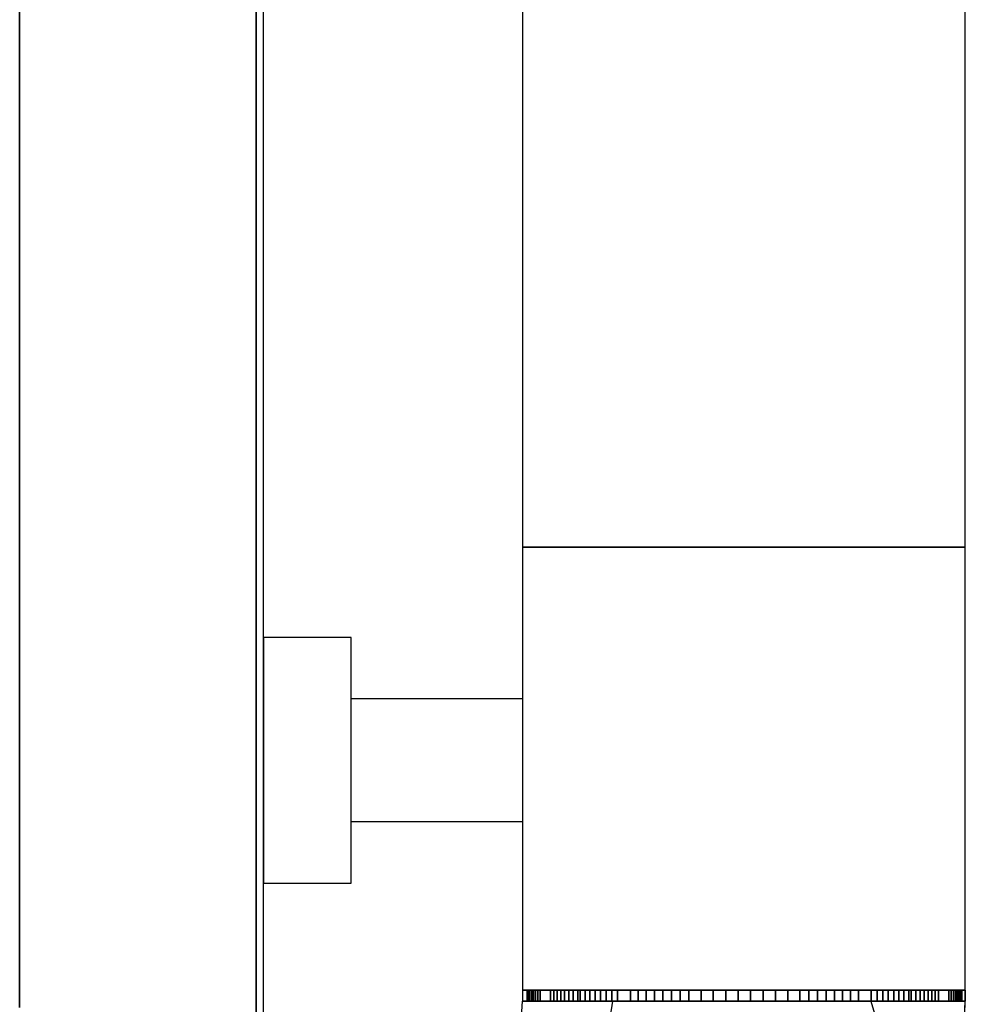
# Model space of a CAD drawing. Extents: x 5 to 3605, y 5 to 302.
# Drawn here: x 669 to 670, y 45 to 47 of the extents above; entities that cross this region are included whole.
import ezdxf

# ---------------------------------------------------------------- set-up
doc = ezdxf.new("R2010")
doc.units = 0
doc.header["$LTSCALE"] = 0.5
doc.header["$MEASUREMENT"] = 0
doc.layers.get('0').update_dxf_attribs({"linetype": 'CONTINUOUS'})

# ---------------------------------------------------------------- blocks, each defined once
blk = doc.blocks.new('LD_20210211204337_0000004D')
for p, q in [((74.72, -659.26), (72.59, -691.84)), ((75.9, -659.26), (74.72, -659.26)), ((74.72, -659.26), (74.72, -659.26)), ((74.72, -659.26), (75.9, -659.26)), ((78.08, -659.26), (74.72, -659.26)), ((78.08, -659.26), (75.9, -659.26)), ((75.9, -659.26), (78.08, -659.26)), ((81.19, -659.26), (78.08, -659.26)), ((78.08, -659.26), (81.19, -659.26)), ((85.08, -659.26), (78.08, -659.26)), ((85.08, -659.26), (81.19, -659.26)), ((81.19, -659.26), (81.19, -659.26)), ((81.19, -659.26), (85.08, -659.26)), ((82.45, -675.48), (85.08, -659.26)), ((89.6, -659.26), (85.08, -659.26)), ((85.08, -659.26), (89.6, -659.26)), ((94.55, -659.26), (85.08, -659.26)), ((94.55, -659.26), (89.6, -659.26)), ((89.6, -659.26), (94.55, -659.26)), ((99.73, -659.26), (94.55, -659.26)), ((94.55, -659.26), (99.73, -659.26)), ((104.92, -659.26), (94.55, -659.26)), ((104.92, -659.26), (99.73, -659.26)), ((99.73, -659.26), (104.92, -659.26)), ((109.91, -659.26), (104.92, -659.26)), ((104.92, -659.26), (109.91, -659.26)), ((114.49, -659.26), (104.92, -659.26)), ((114.49, -659.26), (109.91, -659.26)), ((109.91, -659.26), (114.49, -659.26)), ((118.46, -659.26), (114.49, -659.26)), ((114.49, -659.26), (118.46, -659.26)), ((121.65, -659.26), (114.49, -659.26)), ((114.49, -659.26), (120.07, -677.84)), ((121.65, -659.26), (118.46, -659.26)), ((118.46, -659.26), (118.46, -659.26)), ((118.46, -659.26), (121.65, -659.26)), ((123.95, -659.26), (121.65, -659.26)), ((121.65, -659.26), (123.95, -659.26)), ((125.24, -659.26), (121.65, -659.26)), ((125.24, -659.26), (123.95, -659.26)), ((123.95, -659.26), (125.24, -659.26)), ((124.37, -678.11), (125.24, -659.26)), ((124.62, -678.13), (125.24, -659.26)), ((125.24, -659.26), (125.24, -659.26))]:
    blk.add_line(p, q)
blk = doc.blocks.new('LD_20210211204337_00000057')
for p, q in [((44.41, 215), (44.41, -215)), ((44.41, -215), (44.41, 215)), ((45.25, -215), (45.25, 215)), ((17.46, 195), (17.46, -195)), ((17.46, -195), (17.46, 195)), ((74.77, -64.5), (74.77, -142.5)), ((125.24, -142.5), (125.24, -64.5)), ((74.77, -142.5), (75.3, -142.5)), ((75.3, -142.5), (74.77, -142.5)), ((74.77, -142.5), (74.77, -193)), ((75.3, -142.5), (75.45, -142.5)), ((75.45, -142.5), (75.3, -142.5)), ((75.45, -142.5), (75.62, -142.5)), ((75.62, -142.5), (75.45, -142.5)), ((75.62, -142.5), (75.82, -142.5)), ((75.82, -142.5), (75.62, -142.5)), ((75.82, -142.5), (76.03, -142.5)), ((76.03, -142.5), (75.82, -142.5)), ((76.03, -142.5), (76.26, -142.5)), ((76.26, -142.5), (76.03, -142.5)), ((76.26, -142.5), (76.51, -142.5)), ((76.51, -142.5), (76.26, -142.5)), ((76.51, -142.5), (76.78, -142.5)), ((76.78, -142.5), (76.51, -142.5)), ((76.78, -142.5), (77.96, -142.5)), ((77.96, -142.5), (76.78, -142.5)), ((77.96, -142.5), (78.33, -142.5)), ((78.33, -142.5), (77.96, -142.5)), ((78.33, -142.5), (78.72, -142.5)), ((78.72, -142.5), (78.33, -142.5)), ((78.72, -142.5), (79.14, -142.5)), ((79.14, -142.5), (78.72, -142.5)), ((79.14, -142.5), (79.58, -142.5)), ((79.58, -142.5), (79.14, -142.5)), ((79.58, -142.5), (80.05, -142.5)), ((80.05, -142.5), (79.58, -142.5)), ((80.05, -142.5), (80.55, -142.5)), ((80.55, -142.5), (80.05, -142.5)), ((80.55, -142.5), (81.07, -142.5)), ((81.07, -142.5), (80.55, -142.5)), ((81.07, -142.5), (81.35, -142.5)), ((81.35, -142.5), (81.07, -142.5)), ((81.35, -142.5), (81.9, -142.5)), ((81.9, -142.5), (81.35, -142.5)), ((81.9, -142.5), (82.46, -142.5)), ((82.46, -142.5), (81.9, -142.5)), ((82.46, -142.5), (83.06, -142.5)), ((83.06, -142.5), (82.46, -142.5)), ((83.06, -142.5), (83.67, -142.5)), ((83.67, -142.5), (83.06, -142.5)), ((83.67, -142.5), (84.3, -142.5)), ((84.3, -142.5), (83.67, -142.5)), ((84.3, -142.5), (84.95, -142.5)), ((84.95, -142.5), (84.3, -142.5)), ((84.95, -142.5), (85.62, -142.5)), ((85.62, -142.5), (84.95, -142.5)), ((85.62, -142.5), (87.08, -142.5)), ((87.08, -142.5), (85.62, -142.5)), ((87.08, -142.5), (87.97, -142.5)), ((87.97, -142.5), (87.08, -142.5)), ((87.97, -142.5), (88.88, -142.5)), ((88.88, -142.5), (87.97, -142.5)), ((88.88, -142.5), (89.82, -142.5)), ((89.82, -142.5), (88.88, -142.5)), ((89.82, -142.5), (90.77, -142.5)), ((90.77, -142.5), (89.82, -142.5)), ((90.77, -142.5), (91.75, -142.5)), ((91.75, -142.5), (90.77, -142.5)), ((91.75, -142.5), (92.74, -142.5)), ((92.74, -142.5), (91.75, -142.5)), ((92.74, -142.5), (93.74, -142.5)), ((93.74, -142.5), (92.74, -142.5)), ((93.74, -142.5), (95.12, -142.5)), ((95.12, -142.5), (93.74, -142.5)), ((95.12, -142.5), (96.52, -142.5)), ((96.52, -142.5), (95.12, -142.5)), ((96.52, -142.5), (97.94, -142.5)), ((97.94, -142.5), (96.52, -142.5)), ((97.94, -142.5), (99.36, -142.5)), ((99.36, -142.5), (97.94, -142.5)), ((99.36, -142.5), (100.78, -142.5)), ((100.78, -142.5), (99.36, -142.5)), ((100.78, -142.5), (102.2, -142.5)), ((102.2, -142.5), (100.78, -142.5)), ((102.2, -142.5), (103.62, -142.5)), ((103.62, -142.5), (102.2, -142.5)), ((103.62, -142.5), (105.02, -142.5)), ((105.02, -142.5), (103.62, -142.5)), ((105.02, -142.5), (106.4, -142.5)), ((106.4, -142.5), (105.02, -142.5)), ((106.4, -142.5), (107.4, -142.5)), ((107.4, -142.5), (106.4, -142.5)), ((107.4, -142.5), (108.39, -142.5)), ((108.39, -142.5), (107.4, -142.5)), ((108.39, -142.5), (109.37, -142.5)), ((109.37, -142.5), (108.39, -142.5)), ((109.37, -142.5), (110.32, -142.5)), ((110.32, -142.5), (109.37, -142.5)), ((110.32, -142.5), (111.26, -142.5)), ((111.26, -142.5), (110.32, -142.5)), ((111.26, -142.5), (112.17, -142.5)), ((112.17, -142.5), (111.26, -142.5)), ((112.17, -142.5), (113.06, -142.5)), ((113.06, -142.5), (112.17, -142.5)), ((113.06, -142.5), (114.52, -142.5)), ((114.52, -142.5), (113.06, -142.5)), ((114.52, -142.5), (115.19, -142.5)), ((115.19, -142.5), (114.52, -142.5)), ((115.19, -142.5), (115.84, -142.5)), ((115.84, -142.5), (115.19, -142.5)), ((115.84, -142.5), (116.47, -142.5)), ((116.47, -142.5), (115.84, -142.5)), ((116.47, -142.5), (117.08, -142.5)), ((117.08, -142.5), (116.47, -142.5)), ((117.08, -142.5), (117.68, -142.5)), ((117.68, -142.5), (117.08, -142.5)), ((117.68, -142.5), (118.24, -142.5)), ((118.24, -142.5), (117.68, -142.5)), ((118.24, -142.5), (118.79, -142.5)), ((118.79, -142.5), (118.24, -142.5)), ((118.79, -142.5), (119.07, -142.5)), ((119.07, -142.5), (118.79, -142.5)), ((119.07, -142.5), (119.59, -142.5)), ((119.59, -142.5), (119.07, -142.5)), ((119.59, -142.5), (120.09, -142.5)), ((120.09, -142.5), (119.59, -142.5)), ((120.09, -142.5), (120.56, -142.5)), ((120.56, -142.5), (120.09, -142.5)), ((120.56, -142.5), (121, -142.5)), ((121, -142.5), (120.56, -142.5)), ((121, -142.5), (121.42, -142.5)), ((121.42, -142.5), (121, -142.5)), ((121.42, -142.5), (121.81, -142.5)), ((121.81, -142.5), (121.42, -142.5)), ((121.81, -142.5), (122.18, -142.5)), ((122.18, -142.5), (121.81, -142.5)), ((122.18, -142.5), (123.36, -142.5)), ((123.36, -142.5), (122.18, -142.5)), ((123.36, -142.5), (123.63, -142.5)), ((123.63, -142.5), (123.36, -142.5)), ((123.63, -142.5), (123.88, -142.5)), ((123.88, -142.5), (123.63, -142.5)), ((123.88, -142.5), (124.11, -142.5)), ((124.11, -142.5), (123.88, -142.5)), ((124.11, -142.5), (124.32, -142.5)), ((124.32, -142.5), (124.11, -142.5)), ((124.32, -142.5), (124.52, -142.5)), ((124.52, -142.5), (124.32, -142.5)), ((124.52, -142.5), (124.69, -142.5)), ((124.69, -142.5), (124.52, -142.5)), ((124.69, -142.5), (124.84, -142.5)), ((124.84, -142.5), (124.69, -142.5)), ((124.84, -142.5), (125.23, -142.5)), ((125.23, -142.5), (124.84, -142.5)), ((125.23, -142.5), (125.24, -142.5)), ((125.24, -142.5), (125.23, -142.5)), ((125.24, -193), (125.24, -142.5)), ((45.25, -152.8), (45.25, -153.87)), ((55.25, -152.8), (45.25, -152.8)), ((55.25, -153.87), (55.25, -152.8)), ((45.25, -153.87), (45.25, -156.9)), ((55.25, -156.9), (55.25, -153.87)), ((45.25, -156.9), (45.25, -161.44)), ((55.25, -161.44), (55.25, -156.9)), ((74.77, -159.8), (55.25, -159.8)), ((45.25, -161.44), (45.25, -166.8)), ((55.25, -166.8), (55.25, -161.44)), ((45.25, -166.8), (45.25, -172.16)), ((55.25, -172.16), (55.25, -166.8)), ((45.25, -172.16), (45.25, -176.7)), ((55.25, -176.7), (55.25, -172.16)), ((55.25, -173.8), (74.77, -173.8)), ((45.25, -176.7), (45.25, -179.73)), ((55.25, -179.73), (55.25, -176.7)), ((45.25, -179.73), (45.25, -180.8)), ((55.25, -180.8), (55.25, -179.73)), ((45.25, -180.8), (55.25, -180.8)), ((74.77, -193), (75.3, -193)), ((75.3, -193), (74.77, -193)), ((74.77, -193), (74.77, -194.26)), ((75.3, -193), (75.45, -193)), ((75.45, -193), (75.3, -193)), ((75.3, -193), (75.3, -194.26)), ((75.3, -194.26), (75.3, -193)), ((75.45, -193), (75.62, -193)), ((75.62, -193), (75.45, -193)), ((75.45, -193), (75.45, -194.26)), ((75.45, -194.26), (75.45, -193)), ((75.62, -193), (75.82, -193)), ((75.82, -193), (75.62, -193)), ((75.62, -193), (75.62, -194.26)), ((75.62, -194.26), (75.62, -193)), ((75.82, -193), (76.03, -193)), ((76.03, -193), (75.82, -193)), ((75.82, -193), (75.82, -194.26)), ((75.82, -194.26), (75.82, -193)), ((76.03, -193), (76.26, -193)), ((76.26, -193), (76.03, -193)), ((76.03, -193), (76.03, -194.26)), ((76.03, -194.26), (76.03, -193)), ((76.26, -193), (76.51, -193)), ((76.51, -193), (76.26, -193)), ((76.26, -193), (76.26, -194.26)), ((76.26, -194.26), (76.26, -193)), ((76.51, -193), (76.78, -193)), ((76.78, -193), (76.51, -193)), ((76.51, -193), (76.51, -194.26)), ((76.51, -194.26), (76.51, -193)), ((76.78, -193), (77.96, -193)), ((77.96, -193), (76.78, -193)), ((76.78, -193), (76.78, -194.26)), ((76.78, -194.26), (76.78, -193)), ((77.96, -193), (78.33, -193)), ((78.33, -193), (77.96, -193)), ((77.96, -193), (77.96, -194.26)), ((77.96, -194.26), (77.96, -193)), ((78.33, -193), (78.72, -193)), ((78.72, -193), (78.33, -193)), ((78.33, -193), (78.33, -194.26)), ((78.33, -194.26), (78.33, -193)), ((78.72, -193), (79.14, -193)), ((79.14, -193), (78.72, -193)), ((78.72, -193), (78.72, -194.26)), ((78.72, -194.26), (78.72, -193)), ((79.14, -193), (79.58, -193)), ((79.58, -193), (79.14, -193)), ((79.14, -193), (79.14, -194.26)), ((79.14, -194.26), (79.14, -193)), ((79.58, -193), (80.05, -193)), ((80.05, -193), (79.58, -193)), ((79.58, -193), (79.58, -194.26)), ((79.58, -194.26), (79.58, -193)), ((80.05, -193), (80.55, -193)), ((80.55, -193), (80.05, -193)), ((80.05, -193), (80.05, -194.26)), ((80.05, -194.26), (80.05, -193)), ((80.55, -193), (81.07, -193)), ((81.07, -193), (80.55, -193)), ((80.55, -193), (80.55, -194.26)), ((80.55, -194.26), (80.55, -193)), ((81.07, -193), (81.35, -193)), ((81.35, -193), (81.07, -193)), ((81.07, -193), (81.07, -194.26)), ((81.07, -194.26), (81.07, -193)), ((81.35, -193), (81.9, -193)), ((81.9, -193), (81.35, -193)), ((81.35, -193), (81.35, -194.26)), ((81.35, -194.26), (81.35, -193)), ((81.9, -193), (82.46, -193)), ((82.46, -193), (81.9, -193)), ((81.9, -193), (81.9, -194.26)), ((81.9, -194.26), (81.9, -193)), ((82.46, -193), (83.06, -193)), ((83.06, -193), (82.46, -193)), ((82.46, -193), (82.46, -194.26)), ((82.46, -194.26), (82.46, -193)), ((83.06, -193), (83.67, -193)), ((83.67, -193), (83.06, -193)), ((83.06, -193), (83.06, -194.26)), ((83.06, -194.26), (83.06, -193)), ((83.67, -193), (84.3, -193)), ((84.3, -193), (83.67, -193)), ((83.67, -193), (83.67, -194.26)), ((83.67, -194.26), (83.67, -193)), ((84.3, -193), (84.95, -193)), ((84.95, -193), (84.3, -193)), ((84.3, -193), (84.3, -194.26)), ((84.3, -194.26), (84.3, -193)), ((84.95, -193), (85.62, -193)), ((85.62, -193), (84.95, -193)), ((84.95, -193), (84.95, -194.26)), ((84.95, -194.26), (84.95, -193)), ((85.62, -193), (87.08, -193)), ((87.08, -193), (85.62, -193)), ((85.62, -193), (85.62, -194.26)), ((85.62, -194.26), (85.62, -193)), ((87.08, -193), (87.97, -193)), ((87.97, -193), (87.08, -193)), ((87.08, -193), (87.08, -194.26)), ((87.08, -194.26), (87.08, -193)), ((87.97, -193), (88.88, -193)), ((88.88, -193), (87.97, -193)), ((87.97, -193), (87.97, -194.26)), ((87.97, -194.26), (87.97, -193)), ((88.88, -193), (89.82, -193)), ((89.82, -193), (88.88, -193)), ((88.88, -193), (88.88, -194.26)), ((88.88, -194.26), (88.88, -193)), ((89.82, -193), (90.77, -193)), ((90.77, -193), (89.82, -193)), ((89.82, -193), (89.82, -194.26)), ((89.82, -194.26), (89.82, -193)), ((90.77, -193), (91.75, -193)), ((91.75, -193), (90.77, -193)), ((90.77, -193), (90.77, -194.26)), ((90.77, -194.26), (90.77, -193)), ((91.75, -193), (92.74, -193)), ((92.74, -193), (91.75, -193)), ((91.75, -193), (91.75, -194.26)), ((91.75, -194.26), (91.75, -193)), ((92.74, -193), (93.74, -193)), ((93.74, -193), (92.74, -193)), ((92.74, -193), (92.74, -194.26)), ((92.74, -194.26), (92.74, -193)), ((93.74, -193), (95.12, -193)), ((95.12, -193), (93.74, -193)), ((93.74, -193), (93.74, -194.26)), ((93.74, -194.26), (93.74, -193)), ((95.12, -193), (96.52, -193)), ((96.52, -193), (95.12, -193)), ((95.12, -193), (95.12, -194.26)), ((95.12, -194.26), (95.12, -193)), ((96.52, -193), (97.94, -193)), ((97.94, -193), (96.52, -193)), ((96.52, -193), (96.52, -194.26)), ((96.52, -194.26), (96.52, -193)), ((97.94, -193), (99.36, -193)), ((99.36, -193), (97.94, -193)), ((97.94, -193), (97.94, -194.26)), ((97.94, -194.26), (97.94, -193)), ((99.36, -193), (100.78, -193)), ((100.78, -193), (99.36, -193)), ((99.36, -193), (99.36, -194.26)), ((99.36, -194.26), (99.36, -193)), ((100.78, -193), (102.2, -193)), ((102.2, -193), (100.78, -193)), ((100.78, -193), (100.78, -194.26)), ((100.78, -194.26), (100.78, -193)), ((102.2, -193), (103.62, -193)), ((103.62, -193), (102.2, -193)), ((102.2, -193), (102.2, -194.26)), ((102.2, -194.26), (102.2, -193)), ((103.62, -193), (105.02, -193)), ((105.02, -193), (103.62, -193)), ((103.62, -193), (103.62, -194.26)), ((103.62, -194.26), (103.62, -193)), ((105.02, -193), (106.4, -193)), ((106.4, -193), (105.02, -193)), ((105.02, -193), (105.02, -194.26)), ((105.02, -194.26), (105.02, -193)), ((106.4, -193), (107.4, -193)), ((107.4, -193), (106.4, -193)), ((106.4, -193), (106.4, -194.26)), ((106.4, -194.26), (106.4, -193)), ((107.4, -193), (108.39, -193)), ((108.39, -193), (107.4, -193)), ((107.4, -193), (107.4, -194.26)), ((107.4, -194.26), (107.4, -193)), ((108.39, -193), (109.37, -193)), ((109.37, -193), (108.39, -193)), ((108.39, -193), (108.39, -194.26)), ((108.39, -194.26), (108.39, -193)), ((109.37, -193), (110.32, -193)), ((110.32, -193), (109.37, -193)), ((109.37, -193), (109.37, -194.26)), ((109.37, -194.26), (109.37, -193)), ((110.32, -193), (111.26, -193)), ((111.26, -193), (110.32, -193)), ((110.32, -193), (110.32, -194.26)), ((110.32, -194.26), (110.32, -193)), ((111.26, -193), (112.17, -193)), ((112.17, -193), (111.26, -193)), ((111.26, -193), (111.26, -194.26)), ((111.26, -194.26), (111.26, -193)), ((112.17, -193), (113.06, -193)), ((113.06, -193), (112.17, -193)), ((112.17, -193), (112.17, -194.26)), ((112.17, -194.26), (112.17, -193)), ((113.06, -193), (114.52, -193)), ((114.52, -193), (113.06, -193)), ((113.06, -193), (113.06, -194.26)), ((113.06, -194.26), (113.06, -193)), ((114.52, -193), (115.19, -193)), ((115.19, -193), (114.52, -193)), ((114.52, -193), (114.52, -194.26)), ((114.52, -194.26), (114.52, -193)), ((115.19, -193), (115.84, -193)), ((115.84, -193), (115.19, -193)), ((115.19, -193), (115.19, -194.26)), ((115.19, -194.26), (115.19, -193)), ((115.84, -193), (116.47, -193)), ((116.47, -193), (115.84, -193)), ((115.84, -193), (115.84, -194.26)), ((115.84, -194.26), (115.84, -193)), ((116.47, -193), (117.08, -193)), ((117.08, -193), (116.47, -193)), ((116.47, -193), (116.47, -194.26)), ((116.47, -194.26), (116.47, -193)), ((117.08, -193), (117.68, -193)), ((117.68, -193), (117.08, -193)), ((117.08, -193), (117.08, -194.26)), ((117.08, -194.26), (117.08, -193)), ((117.68, -193), (118.24, -193)), ((118.24, -193), (117.68, -193)), ((117.68, -193), (117.68, -194.26)), ((117.68, -194.26), (117.68, -193)), ((118.24, -193), (118.79, -193)), ((118.79, -193), (118.24, -193)), ((118.24, -193), (118.24, -194.26)), ((118.24, -194.26), (118.24, -193)), ((118.79, -193), (119.07, -193)), ((119.07, -193), (118.79, -193)), ((118.79, -193), (118.79, -194.26)), ((118.79, -194.26), (118.79, -193)), ((119.07, -193), (119.59, -193)), ((119.59, -193), (119.07, -193)), ((119.07, -193), (119.07, -194.26)), ((119.07, -194.26), (119.07, -193)), ((119.59, -193), (120.09, -193)), ((120.09, -193), (119.59, -193)), ((119.59, -193), (119.59, -194.26)), ((119.59, -194.26), (119.59, -193)), ((120.09, -193), (120.56, -193)), ((120.56, -193), (120.09, -193)), ((120.09, -193), (120.09, -194.26)), ((120.09, -194.26), (120.09, -193)), ((120.56, -193), (121, -193)), ((121, -193), (120.56, -193)), ((120.56, -193), (120.56, -194.26)), ((120.56, -194.26), (120.56, -193)), ((121, -193), (121.42, -193)), ((121.42, -193), (121, -193)), ((121, -193), (121, -194.26)), ((121, -194.26), (121, -193)), ((121.42, -193), (121.81, -193)), ((121.81, -193), (121.42, -193)), ((121.42, -193), (121.42, -194.26)), ((121.42, -194.26), (121.42, -193)), ((121.81, -193), (122.18, -193)), ((122.18, -193), (121.81, -193)), ((121.81, -193), (121.81, -194.26)), ((121.81, -194.26), (121.81, -193)), ((122.18, -193), (123.36, -193)), ((123.36, -193), (122.18, -193)), ((122.18, -193), (122.18, -194.26)), ((122.18, -194.26), (122.18, -193)), ((123.36, -193), (123.63, -193)), ((123.63, -193), (123.36, -193)), ((123.36, -193), (123.36, -194.26)), ((123.36, -194.26), (123.36, -193)), ((123.63, -193), (123.88, -193)), ((123.88, -193), (123.63, -193)), ((123.63, -193), (123.63, -194.26)), ((123.63, -194.26), (123.63, -193)), ((123.88, -193), (124.11, -193)), ((124.11, -193), (123.88, -193)), ((123.88, -193), (123.88, -194.26)), ((123.88, -194.26), (123.88, -193)), ((124.11, -193), (124.32, -193)), ((124.32, -193), (124.11, -193)), ((124.11, -193), (124.11, -194.26)), ((124.11, -194.26), (124.11, -193)), ((124.32, -193), (124.52, -193)), ((124.52, -193), (124.32, -193)), ((124.32, -193), (124.32, -194.26)), ((124.32, -194.26), (124.32, -193)), ((124.52, -193), (124.69, -193)), ((124.69, -193), (124.52, -193)), ((124.52, -193), (124.52, -194.26)), ((124.52, -194.26), (124.52, -193)), ((124.69, -193), (124.84, -193)), ((124.84, -193), (124.69, -193)), ((124.69, -193), (124.69, -194.26)), ((124.69, -194.26), (124.69, -193)), ((124.84, -193), (125.23, -193)), ((125.23, -193), (124.84, -193)), ((124.84, -193), (124.84, -194.26)), ((124.84, -194.26), (124.84, -193)), ((125.23, -193), (125.24, -193)), ((125.24, -193), (125.23, -193)), ((125.23, -193), (125.23, -194.26)), ((125.23, -194.26), (125.23, -193)), ((125.24, -194.26), (125.24, -193)), ((74.77, -194.26), (75.3, -194.26)), ((75.3, -194.26), (75.45, -194.26)), ((75.45, -194.26), (75.62, -194.26)), ((75.62, -194.26), (75.82, -194.26)), ((75.82, -194.26), (76.03, -194.26)), ((76.03, -194.26), (76.26, -194.26)), ((76.26, -194.26), (76.51, -194.26)), ((76.51, -194.26), (76.78, -194.26)), ((76.78, -194.26), (77.96, -194.26)), ((77.96, -194.26), (78.33, -194.26)), ((78.33, -194.26), (78.72, -194.26)), ((78.72, -194.26), (79.14, -194.26)), ((79.14, -194.26), (79.58, -194.26)), ((79.58, -194.26), (80.05, -194.26)), ((80.05, -194.26), (80.55, -194.26)), ((80.55, -194.26), (81.07, -194.26)), ((81.07, -194.26), (81.35, -194.26)), ((81.35, -194.26), (81.9, -194.26)), ((81.9, -194.26), (82.46, -194.26)), ((82.46, -194.26), (83.06, -194.26)), ((83.06, -194.26), (83.67, -194.26)), ((83.67, -194.26), (84.3, -194.26)), ((84.3, -194.26), (84.95, -194.26)), ((84.95, -194.26), (85.62, -194.26)), ((85.62, -194.26), (87.08, -194.26)), ((87.08, -194.26), (87.97, -194.26)), ((87.97, -194.26), (88.88, -194.26)), ((88.88, -194.26), (89.82, -194.26)), ((89.82, -194.26), (90.77, -194.26)), ((90.77, -194.26), (91.75, -194.26)), ((91.75, -194.26), (92.74, -194.26)), ((92.74, -194.26), (93.74, -194.26)), ((93.74, -194.26), (95.12, -194.26)), ((95.12, -194.26), (96.52, -194.26)), ((96.52, -194.26), (97.94, -194.26)), ((97.94, -194.26), (99.36, -194.26)), ((99.36, -194.26), (100.78, -194.26)), ((100.78, -194.26), (102.2, -194.26)), ((102.2, -194.26), (103.62, -194.26)), ((103.62, -194.26), (105.02, -194.26)), ((105.02, -194.26), (106.4, -194.26)), ((106.4, -194.26), (107.4, -194.26)), ((107.4, -194.26), (108.39, -194.26)), ((108.39, -194.26), (109.37, -194.26)), ((109.37, -194.26), (110.32, -194.26)), ((110.32, -194.26), (111.26, -194.26)), ((111.26, -194.26), (112.17, -194.26)), ((112.17, -194.26), (113.06, -194.26)), ((113.06, -194.26), (114.52, -194.26)), ((114.52, -194.26), (115.19, -194.26)), ((115.19, -194.26), (115.84, -194.26)), ((115.84, -194.26), (116.47, -194.26)), ((116.47, -194.26), (117.08, -194.26)), ((117.08, -194.26), (117.68, -194.26)), ((117.68, -194.26), (118.24, -194.26)), ((118.24, -194.26), (118.79, -194.26)), ((118.79, -194.26), (119.07, -194.26)), ((119.07, -194.26), (119.59, -194.26)), ((119.59, -194.26), (120.09, -194.26)), ((120.09, -194.26), (120.56, -194.26)), ((120.56, -194.26), (121, -194.26)), ((121, -194.26), (121.42, -194.26)), ((121.42, -194.26), (121.81, -194.26)), ((121.81, -194.26), (122.18, -194.26)), ((122.18, -194.26), (123.36, -194.26)), ((123.36, -194.26), (123.63, -194.26)), ((123.63, -194.26), (123.88, -194.26)), ((123.88, -194.26), (124.11, -194.26)), ((124.11, -194.26), (124.32, -194.26)), ((124.32, -194.26), (124.52, -194.26)), ((124.52, -194.26), (124.69, -194.26)), ((124.69, -194.26), (124.84, -194.26)), ((124.84, -194.26), (125.23, -194.26)), ((125.23, -194.26), (125.24, -194.26))]:
    blk.add_line(p, q)

msp = doc.modelspace()

# ---------------------------------------------------------------- block references
at = {"xscale": 0.01333333333333333, "yscale": 0.01333333333333333, "zscale": 0.01333333333333333}
for name, p in [('LD_20210211204337_0000004D', (668.3333, 53.82)), ('LD_20210211204337_00000057', (668.3333, 47.62))]:
    msp.add_blockref(name, p, dxfattribs=at)

doc.saveas('drawing.dxf')
